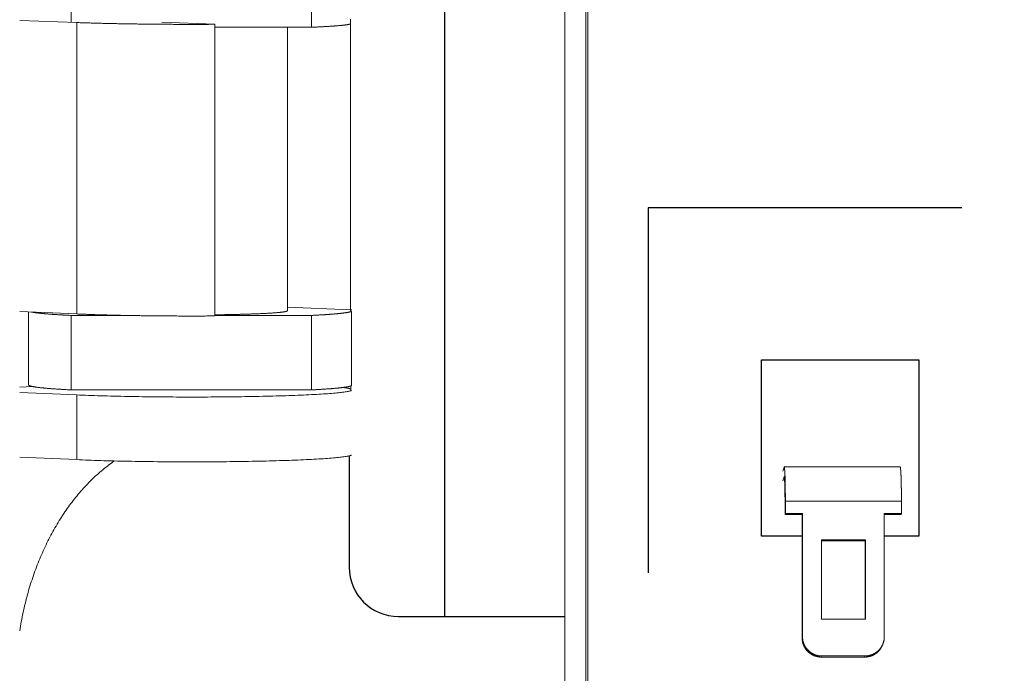
# Model space of a CAD drawing. Units: millimetres. Extents: x 701 to 1639, y 700 to 999.
# Drawn here: x 1506 to 1514, y 886 to 892 of the extents above; entities that cross this region are included whole.
import ezdxf

# ---------------------------------------------------------------- set-up
doc = ezdxf.new("R2010")
doc.units = ezdxf.units.MM
doc.linetypes.add('DASHED', pattern=[0.75, 0.5, -0.25])

msp = doc.modelspace()

# ---------------------------------------------------------------- linework, layer by layer
at = {"linetype": 'Continuous', "lineweight": 0, "extrusion": (-5.18692e-32, 1, 0)}
for p, q in [((1510.2076, 897.1744), (1510.2076, 881.934)), ((1510.3815, 897.0004), (1510.3815, 881.934)), ((1510.3987, 896.8188), (1510.3987, 881.934))]:
    msp.add_line(p, q, dxfattribs=at)
at = {"linetype": 'Continuous', "ltscale": 6}
for p, q in [((1509.2246, 886.8925), (1509.2246, 894.3456)), ((1508.4384, 888.2118), (1508.4384, 887.2966)), ((1508.8425, 886.8925), (1510.2075, 886.8925))]:
    msp.add_line(p, q, dxfattribs=at)
at = {"linetype": 'Continuous', "lineweight": 0, "extrusion": (-4.97077e-32, 1, 0)}
for p, q in [((1506.1559, 891.7738), (1506.1559, 892.3446)), ((1508.1277, 892.3446), (1508.1277, 891.7329)), ((1505.7329, 891.7898), (1506.2018, 891.7718)), ((1508.4503, 889.4104), (1508.4503, 891.8008)), ((1506.2018, 889.3777), (1506.2018, 891.7718)), ((1506.9008, 891.7738), (1507.3338, 891.7572)), ((1507.3338, 891.7572), (1507.3338, 889.3613)), ((1508.1277, 891.7329), (1507.3338, 891.7329)), ((1507.9305, 891.7329), (1507.9305, 889.4041)), ((1507.9305, 889.4328), (1508.4503, 889.4104)), ((1505.7329, 889.398), (1506.2018, 889.3777)), ((1505.8065, 889.3948), (1505.8065, 888.7942)), ((1506.1559, 888.7539), (1506.1559, 889.3657)), ((1506.1559, 889.3657), (1506.6075, 889.3657)), ((1507.3338, 889.3657), (1508.1277, 889.3657)), ((1508.1277, 889.3657), (1508.1277, 888.7539)), ((1508.4491, 889.4105), (1508.4521, 889.399)), ((1508.4521, 889.399), (1508.4521, 889.411)), ((1508.4521, 889.399), (1508.4569, 889.399)), ((1508.4569, 889.399), (1508.4569, 888.7882)), ((1508.4521, 888.7494), (1508.4521, 888.7861)), ((1505.8392, 888.7811), (1505.7329, 888.7763)), ((1505.7329, 888.7336), (1506.2018, 888.7127)), ((1508.1277, 888.7539), (1506.1559, 888.7539)), ((1506.2018, 888.1807), (1506.2018, 888.7127)), ((1506.2018, 888.1807), (1505.7329, 888.2021))]:
    msp.add_line(p, q, dxfattribs=at)
at = {"linetype": 'Continuous', "lineweight": 0, "extrusion": (-1, 6.12323e-17, 0)}
for p, q in [((1512.0084, 888.1188), (1511.9988, 888.0863)), ((1512.9618, 888.121), (1512.0097, 888.121)), ((1511.9988, 888.007), (1512.0084, 888.0395)), ((1512.0084, 888.0395), (1512.0103, 888.0395)), ((1512.0167, 887.8292), (1512.0167, 887.7288)), ((1512.0195, 887.8385), (1512.9725, 887.8385)), ((1512.0195, 887.738), (1512.0195, 887.8385)), ((1512.9725, 887.8385), (1512.9725, 887.738)), ((1512.0195, 887.738), (1512.0167, 887.7288)), ((1512.16, 887.738), (1512.0195, 887.738)), ((1512.1572, 887.7288), (1512.16, 887.738)), ((1512.16, 886.7266), (1512.16, 887.738)), ((1512.9725, 887.738), (1512.8321, 887.738)), ((1512.8321, 887.738), (1512.8321, 886.7266)), ((1512.9695, 887.7288), (1512.9725, 887.738)), ((1512.0167, 887.7288), (1512.1572, 887.7288)), ((1512.1572, 887.7288), (1512.1572, 886.7177)), ((1512.8321, 887.7288), (1512.9695, 887.7288)), ((1512.6769, 887.5234), (1512.3152, 887.5234)), ((1512.3152, 887.5234), (1512.3152, 886.8692)), ((1512.3152, 887.5142), (1512.6739, 887.5142)), ((1512.6739, 887.5142), (1512.6769, 887.5234)), ((1512.6739, 887.5142), (1512.6739, 886.8692)), ((1512.6769, 886.8692), (1512.6769, 887.5234)), ((1512.3152, 886.8692), (1512.6769, 886.8692)), ((1512.1572, 886.7177), (1512.16, 886.7266)), ((1512.8208, 886.6671), (1512.8238, 886.676)), ((1512.3188, 886.5678), (1512.316, 886.5589)), ((1512.316, 886.5589), (1512.6703, 886.5589)), ((1512.3188, 886.5678), (1512.6732, 886.5678)), ((1512.6703, 886.5589), (1512.6732, 886.5678))]:
    msp.add_line(p, q, dxfattribs=at)
at = {"linetype": 'Continuous', "lineweight": 0}
for points in [[(1506.2018, 891.7718), (1506.2111, 891.7714), (1506.2204, 891.7711), (1506.2299, 891.7707), (1506.2395, 891.7704), (1506.2491, 891.7701), (1506.2588, 891.7697), (1506.2686, 891.7694), (1506.2785, 891.7691), (1506.2885, 891.7687), (1506.2985, 891.7684), (1506.3087, 891.7681), (1506.3189, 891.7678), (1506.3292, 891.7675), (1506.3395, 891.7672), (1506.35, 891.7669), (1506.3605, 891.7666), (1506.3711, 891.7663), (1506.3817, 891.766), (1506.3925, 891.7657), (1506.4033, 891.7654), (1506.4142, 891.7651), (1506.4251, 891.7649), (1506.4361, 891.7646), (1506.4472, 891.7643), (1506.4583, 891.7641), (1506.4696, 891.7638), (1506.4808, 891.7636), (1506.4922, 891.7633), (1506.5036, 891.7631), (1506.515, 891.7628), (1506.5266, 891.7626), (1506.5381, 891.7624), (1506.5498, 891.7621), (1506.5615, 891.7619), (1506.5732, 891.7617), (1506.585, 891.7615), (1506.5969, 891.7613), (1506.6088, 891.7611), (1506.6207, 891.7609), (1506.6327, 891.7607), (1506.6448, 891.7605), (1506.6569, 891.7603), (1506.669, 891.7601), (1506.6812, 891.7599), (1506.6934, 891.7598), (1506.7057, 891.7596), (1506.718, 891.7594), (1506.7304, 891.7593), (1506.7428, 891.7591), (1506.7552, 891.759), (1506.7677, 891.7588), (1506.7802, 891.7587), (1506.7927, 891.7586), (1506.8053, 891.7584), (1506.8179, 891.7583), (1506.8305, 891.7582), (1506.8432, 891.7581), (1506.8559, 891.758), (1506.8686, 891.7578), (1506.8814, 891.7577), (1506.8941, 891.7577), (1506.9069, 891.7576), (1506.9197, 891.7575), (1506.9326, 891.7574), (1506.9454, 891.7573), (1506.9583, 891.7572), (1506.9712, 891.7572), (1506.9841, 891.7571), (1506.997, 891.757), (1507.0099, 891.757), (1507.0229, 891.7569), (1507.0358, 891.7569), (1507.0488, 891.7569), (1507.0617, 891.7568), (1507.0747, 891.7568), (1507.0877, 891.7568), (1507.1007, 891.7568), (1507.1137, 891.7567), (1507.1267, 891.7567), (1507.1397, 891.7567), (1507.1527, 891.7567), (1507.1657, 891.7567), (1507.1786, 891.7567), (1507.1916, 891.7568), (1507.2046, 891.7568), (1507.2176, 891.7568), (1507.2305, 891.7568), (1507.2435, 891.7569), (1507.2564, 891.7569), (1507.2694, 891.7569), (1507.2823, 891.757), (1507.2952, 891.7571), (1507.3081, 891.7571), (1507.321, 891.7572), (1507.3338, 891.7572)], [(1508.1277, 891.7329), (1508.1332, 891.7331), (1508.1386, 891.7334), (1508.144, 891.7336), (1508.1494, 891.7338), (1508.1547, 891.7341), (1508.1599, 891.7343), (1508.1651, 891.7346), (1508.1703, 891.7348), (1508.1755, 891.7351), (1508.1806, 891.7353), (1508.1857, 891.7356), (1508.1907, 891.7358), (1508.1957, 891.7361), (1508.2006, 891.7363), (1508.2055, 891.7366), (1508.2104, 891.7368), (1508.2152, 891.7371), (1508.2199, 891.7374), (1508.2247, 891.7376), (1508.2294, 891.7379), (1508.234, 891.7381), (1508.2386, 891.7384), (1508.2432, 891.7387), (1508.2477, 891.7389), (1508.2522, 891.7392), (1508.2566, 891.7395), (1508.261, 891.7397), (1508.2653, 891.74), (1508.2697, 891.7403), (1508.2739, 891.7405), (1508.2781, 891.7408), (1508.2823, 891.7411), (1508.2864, 891.7414), (1508.2905, 891.7416), (1508.2945, 891.7419), (1508.2985, 891.7422), (1508.3025, 891.7425), (1508.3064, 891.7428), (1508.3102, 891.743), (1508.314, 891.7433), (1508.3178, 891.7436), (1508.3215, 891.7439), (1508.3252, 891.7442), (1508.3288, 891.7445), (1508.3324, 891.7447), (1508.3359, 891.745), (1508.3394, 891.7453), (1508.3428, 891.7456), (1508.3462, 891.7459), (1508.3496, 891.7462), (1508.3529, 891.7465), (1508.3561, 891.7468), (1508.3593, 891.7471), (1508.3625, 891.7474), (1508.3656, 891.7477), (1508.3686, 891.7479), (1508.3716, 891.7482), (1508.3746, 891.7485), (1508.3775, 891.7488), (1508.3804, 891.7491), (1508.3832, 891.7494), (1508.386, 891.7497), (1508.3887, 891.75), (1508.3914, 891.7503), (1508.394, 891.7506), (1508.3966, 891.7509), (1508.3991, 891.7512), (1508.4016, 891.7515), (1508.404, 891.7519), (1508.4064, 891.7522), (1508.4087, 891.7525), (1508.411, 891.7528), (1508.4132, 891.7531), (1508.4154, 891.7534), (1508.4176, 891.7537), (1508.4196, 891.754), (1508.4217, 891.7543), (1508.4237, 891.7546), (1508.4256, 891.7549), (1508.4275, 891.7552), (1508.4293, 891.7555), (1508.4311, 891.7559), (1508.4328, 891.7562), (1508.4345, 891.7565), (1508.4361, 891.7568), (1508.4377, 891.7571), (1508.4393, 891.7574), (1508.4407, 891.7577), (1508.4422, 891.758), (1508.4435, 891.7584), (1508.4449, 891.7587), (1508.4462, 891.759), (1508.4474, 891.7593), (1508.4486, 891.7596), (1508.4497, 891.7599)], [(1506.1559, 889.3657), (1506.1507, 889.3659), (1506.1456, 889.3662), (1506.1404, 889.3664), (1506.1354, 889.3667), (1506.1303, 889.3669), (1506.1253, 889.3672), (1506.1203, 889.3674), (1506.1154, 889.3677), (1506.1105, 889.3679), (1506.1056, 889.3682), (1506.1008, 889.3685), (1506.096, 889.3687), (1506.0912, 889.369), (1506.0865, 889.3693), (1506.0818, 889.3695), (1506.0771, 889.3698), (1506.0725, 889.3701), (1506.0679, 889.3703), (1506.0633, 889.3706), (1506.0588, 889.3709), (1506.0543, 889.3711), (1506.0499, 889.3714), (1506.0455, 889.3717), (1506.0411, 889.372), (1506.0368, 889.3722), (1506.0325, 889.3725), (1506.0282, 889.3728), (1506.024, 889.3731), (1506.0198, 889.3734), (1506.0156, 889.3736), (1506.0115, 889.3739), (1506.0074, 889.3742), (1506.0034, 889.3745), (1505.9994, 889.3748), (1505.9954, 889.3751), (1505.9915, 889.3754), (1505.9876, 889.3756), (1505.9837, 889.3759), (1505.9799, 889.3762), (1505.9762, 889.3765), (1505.9724, 889.3768), (1505.9687, 889.3771), (1505.9651, 889.3774), (1505.9615, 889.3777), (1505.9579, 889.378), (1505.9543, 889.3783), (1505.9508, 889.3786), (1505.9474, 889.3789), (1505.944, 889.3792), (1505.9406, 889.3795), (1505.9372, 889.3798), (1505.9339, 889.3801), (1505.9307, 889.3804), (1505.9275, 889.3807), (1505.9243, 889.381), (1505.9211, 889.3813), (1505.918, 889.3816), (1505.915, 889.3819), (1505.912, 889.3822), (1505.909, 889.3825), (1505.906, 889.3829), (1505.9032, 889.3832), (1505.9003, 889.3835), (1505.8975, 889.3838), (1505.8947, 889.3841), (1505.892, 889.3844), (1505.8893, 889.3847), (1505.8867, 889.385), (1505.884, 889.3854), (1505.8815, 889.3857), (1505.879, 889.386), (1505.8765, 889.3863), (1505.8741, 889.3866), (1505.8717, 889.3869), (1505.8693, 889.3873), (1505.867, 889.3876), (1505.8647, 889.3879), (1505.8625, 889.3882), (1505.8603, 889.3885), (1505.8582, 889.3889), (1505.8561, 889.3892), (1505.854, 889.3895), (1505.852, 889.3898), (1505.85, 889.3901), (1505.8481, 889.3905), (1505.8462, 889.3908), (1505.8444, 889.3911), (1505.8426, 889.3914), (1505.8408, 889.3918), (1505.8391, 889.3921), (1505.8375, 889.3924), (1505.8358, 889.3928), (1505.8343, 889.3931), (1505.8327, 889.3934), (1505.8312, 889.3937)], [(1507.3338, 889.3613), (1507.321, 889.3612), (1507.3081, 889.3612), (1507.2952, 889.3611), (1507.2823, 889.361), (1507.2694, 889.361), (1507.2564, 889.3609), (1507.2435, 889.3609), (1507.2305, 889.3608), (1507.2176, 889.3608), (1507.2046, 889.3608), (1507.1916, 889.3608), (1507.1786, 889.3607), (1507.1657, 889.3607), (1507.1527, 889.3607), (1507.1397, 889.3607), (1507.1267, 889.3607), (1507.1137, 889.3607), (1507.1007, 889.3608), (1507.0877, 889.3608), (1507.0747, 889.3608), (1507.0617, 889.3608), (1507.0488, 889.3609), (1507.0358, 889.3609), (1507.0229, 889.361), (1507.0099, 889.361), (1506.997, 889.3611), (1506.9841, 889.3612), (1506.9712, 889.3612), (1506.9583, 889.3613), (1506.9454, 889.3614), (1506.9326, 889.3615), (1506.9197, 889.3616), (1506.9069, 889.3617), (1506.8941, 889.3618), (1506.8814, 889.3619), (1506.8686, 889.362), (1506.8559, 889.3621), (1506.8432, 889.3622), (1506.8305, 889.3624), (1506.8179, 889.3625), (1506.8053, 889.3626), (1506.7927, 889.3628), (1506.7802, 889.3629), (1506.7677, 889.3631), (1506.7552, 889.3633), (1506.7428, 889.3634), (1506.7304, 889.3636), (1506.718, 889.3638), (1506.7057, 889.364), (1506.6934, 889.3642), (1506.6812, 889.3644), (1506.669, 889.3646), (1506.6569, 889.3648), (1506.6448, 889.365), (1506.6327, 889.3652), (1506.6207, 889.3654), (1506.6088, 889.3656), (1506.5969, 889.3659), (1506.585, 889.3661), (1506.5732, 889.3663), (1506.5615, 889.3666), (1506.5498, 889.3668), (1506.5381, 889.3671), (1506.5266, 889.3674), (1506.515, 889.3676), (1506.5036, 889.3679), (1506.4922, 889.3682), (1506.4808, 889.3684), (1506.4696, 889.3687), (1506.4583, 889.369), (1506.4472, 889.3693), (1506.4361, 889.3696), (1506.4251, 889.3699), (1506.4142, 889.3702), (1506.4033, 889.3705), (1506.3925, 889.3708), (1506.3817, 889.3712), (1506.3711, 889.3715), (1506.3605, 889.3718), (1506.35, 889.3722), (1506.3395, 889.3725), (1506.3292, 889.3728), (1506.3189, 889.3732), (1506.3087, 889.3735), (1506.2985, 889.3739), (1506.2885, 889.3743), (1506.2785, 889.3746), (1506.2686, 889.375), (1506.2588, 889.3754), (1506.2491, 889.3758), (1506.2395, 889.3761), (1506.2299, 889.3765), (1506.2204, 889.3769), (1506.2111, 889.3773), (1506.2018, 889.3777)], [(1507.9305, 889.4041), (1507.9304, 889.4036), (1507.9302, 889.4032), (1507.9298, 889.4027), (1507.9293, 889.4022), (1507.9286, 889.4017), (1507.9278, 889.4012), (1507.9268, 889.4008), (1507.9256, 889.4003), (1507.9243, 889.3998), (1507.9229, 889.3993), (1507.9213, 889.3989), (1507.9195, 889.3984), (1507.9176, 889.3979), (1507.9156, 889.3975), (1507.9134, 889.397), (1507.911, 889.3965), (1507.9085, 889.396), (1507.9059, 889.3956), (1507.9031, 889.3951), (1507.9001, 889.3947), (1507.897, 889.3942), (1507.8938, 889.3937), (1507.8904, 889.3933), (1507.8869, 889.3928), (1507.8832, 889.3924), (1507.8794, 889.3919), (1507.8754, 889.3915), (1507.8713, 889.391), (1507.8671, 889.3906), (1507.8627, 889.3902), (1507.8581, 889.3897), (1507.8535, 889.3893), (1507.8487, 889.3889), (1507.8437, 889.3884), (1507.8386, 889.388), (1507.8334, 889.3876), (1507.8281, 889.3872), (1507.8226, 889.3868), (1507.817, 889.3863), (1507.8112, 889.3859), (1507.8054, 889.3855), (1507.7993, 889.3851), (1507.7932, 889.3847), (1507.787, 889.3843), (1507.7806, 889.3839), (1507.7741, 889.3836), (1507.7674, 889.3832), (1507.7607, 889.3828), (1507.7538, 889.3824), (1507.7468, 889.3821), (1507.7397, 889.3817), (1507.7324, 889.3813), (1507.7251, 889.381), (1507.7176, 889.3806), (1507.7101, 889.3803), (1507.7024, 889.3799), (1507.6946, 889.3796), (1507.6867, 889.3793), (1507.6787, 889.3789), (1507.6706, 889.3786), (1507.6623, 889.3783), (1507.654, 889.378), (1507.6456, 889.3777), (1507.6371, 889.3774), (1507.6285, 889.3771), (1507.6198, 889.3768), (1507.611, 889.3765), (1507.6021, 889.3762), (1507.5931, 889.3759), (1507.584, 889.3757), (1507.5748, 889.3754), (1507.5656, 889.3751), (1507.5563, 889.3749), (1507.5469, 889.3746), (1507.5374, 889.3744), (1507.5278, 889.3742), (1507.5182, 889.3739), (1507.5085, 889.3737), (1507.4987, 889.3735), (1507.4888, 889.3733), (1507.4789, 889.3731), (1507.4689, 889.3729), (1507.4588, 889.3727), (1507.4487, 889.3725), (1507.4385, 889.3723), (1507.4283, 889.3721), (1507.418, 889.3719), (1507.4076, 889.3718), (1507.3972, 889.3716), (1507.3868, 889.3715), (1507.3763, 889.3713), (1507.3657, 889.3712), (1507.3551, 889.3711), (1507.3445, 889.3709), (1507.3338, 889.3708)], [(1508.4569, 889.399), (1508.4561, 889.3986), (1508.4553, 889.3982), (1508.4544, 889.3978), (1508.4534, 889.3975), (1508.4524, 889.3971), (1508.4514, 889.3967), (1508.4502, 889.3963), (1508.449, 889.3959), (1508.4478, 889.3955), (1508.4464, 889.3951), (1508.4451, 889.3948), (1508.4436, 889.3944), (1508.4421, 889.394), (1508.4406, 889.3936), (1508.439, 889.3932), (1508.4373, 889.3928), (1508.4356, 889.3925), (1508.4338, 889.3921), (1508.4319, 889.3917), (1508.43, 889.3913), (1508.428, 889.3909), (1508.426, 889.3906), (1508.4239, 889.3902), (1508.4218, 889.3898), (1508.4195, 889.3894), (1508.4173, 889.3891), (1508.415, 889.3887), (1508.4126, 889.3883), (1508.4101, 889.3879), (1508.4076, 889.3876), (1508.4051, 889.3872), (1508.4025, 889.3868), (1508.3998, 889.3864), (1508.3971, 889.3861), (1508.3943, 889.3857), (1508.3914, 889.3853), (1508.3885, 889.385), (1508.3856, 889.3846), (1508.3826, 889.3842), (1508.3795, 889.3839), (1508.3763, 889.3835), (1508.3732, 889.3831), (1508.3699, 889.3828), (1508.3666, 889.3824), (1508.3633, 889.3821), (1508.3598, 889.3817), (1508.3564, 889.3813), (1508.3529, 889.381), (1508.3493, 889.3806), (1508.3456, 889.3803), (1508.3419, 889.3799), (1508.3382, 889.3796), (1508.3344, 889.3792), (1508.3305, 889.3789), (1508.3266, 889.3785), (1508.3227, 889.3782), (1508.3187, 889.3778), (1508.3146, 889.3775), (1508.3105, 889.3771), (1508.3063, 889.3768), (1508.302, 889.3764), (1508.2978, 889.3761), (1508.2934, 889.3758), (1508.289, 889.3754), (1508.2846, 889.3751), (1508.2801, 889.3747), (1508.2755, 889.3744), (1508.2709, 889.3741), (1508.2663, 889.3737), (1508.2616, 889.3734), (1508.2568, 889.3731), (1508.252, 889.3728), (1508.2471, 889.3724), (1508.2422, 889.3721), (1508.2373, 889.3718), (1508.2322, 889.3715), (1508.2272, 889.3711), (1508.2221, 889.3708), (1508.2169, 889.3705), (1508.2117, 889.3702), (1508.2064, 889.3699), (1508.2011, 889.3696), (1508.1958, 889.3693), (1508.1904, 889.3689), (1508.1849, 889.3686), (1508.1794, 889.3683), (1508.1738, 889.368), (1508.1682, 889.3677), (1508.1626, 889.3674), (1508.1569, 889.3671), (1508.1512, 889.3668), (1508.1454, 889.3665), (1508.1395, 889.3662), (1508.1337, 889.3659), (1508.1277, 889.3657)], [(1508.4574, 889.4133), (1508.4573, 889.4133), (1508.4573, 889.4133), (1508.4572, 889.4132), (1508.4572, 889.4132), (1508.4571, 889.4132), (1508.457, 889.4131), (1508.457, 889.4131), (1508.4569, 889.4131), (1508.4569, 889.4131), (1508.4568, 889.413), (1508.4567, 889.413), (1508.4567, 889.413), (1508.4566, 889.4129), (1508.4566, 889.4129), (1508.4565, 889.4129), (1508.4564, 889.4128), (1508.4564, 889.4128), (1508.4563, 889.4128), (1508.4562, 889.4127), (1508.4562, 889.4127), (1508.4561, 889.4127), (1508.4561, 889.4127), (1508.456, 889.4126), (1508.4559, 889.4126), (1508.4559, 889.4126), (1508.4558, 889.4125), (1508.4557, 889.4125), (1508.4557, 889.4125), (1508.4556, 889.4124), (1508.4555, 889.4124), (1508.4555, 889.4124), (1508.4554, 889.4123), (1508.4553, 889.4123), (1508.4553, 889.4123), (1508.4552, 889.4123), (1508.4551, 889.4122), (1508.455, 889.4122), (1508.455, 889.4122), (1508.4549, 889.4121), (1508.4548, 889.4121), (1508.4548, 889.4121), (1508.4547, 889.412), (1508.4546, 889.412), (1508.4545, 889.412), (1508.4545, 889.412), (1508.4544, 889.4119), (1508.4543, 889.4119), (1508.4542, 889.4119), (1508.4542, 889.4118), (1508.4541, 889.4118), (1508.454, 889.4118), (1508.4539, 889.4117), (1508.4539, 889.4117), (1508.4538, 889.4117), (1508.4537, 889.4116), (1508.4536, 889.4116), (1508.4536, 889.4116), (1508.4535, 889.4116), (1508.4534, 889.4115), (1508.4533, 889.4115), (1508.4532, 889.4115), (1508.4532, 889.4114), (1508.4531, 889.4114), (1508.453, 889.4114), (1508.4529, 889.4113), (1508.4528, 889.4113), (1508.4528, 889.4113), (1508.4527, 889.4112), (1508.4526, 889.4112), (1508.4525, 889.4112), (1508.4524, 889.4112), (1508.4523, 889.4111), (1508.4523, 889.4111), (1508.4522, 889.4111), (1508.4521, 889.411), (1508.452, 889.411), (1508.4519, 889.411), (1508.4518, 889.4109), (1508.4518, 889.4109), (1508.4517, 889.4109), (1508.4516, 889.4109), (1508.4515, 889.4108), (1508.4514, 889.4108), (1508.4513, 889.4108), (1508.4512, 889.4107), (1508.4511, 889.4107), (1508.4511, 889.4107), (1508.451, 889.4106), (1508.4509, 889.4106), (1508.4508, 889.4106), (1508.4507, 889.4105), (1508.4506, 889.4105), (1508.4505, 889.4105), (1508.4504, 889.4105), (1508.4503, 889.4104)], [(1505.8065, 888.7942), (1505.8066, 888.7937), (1505.8067, 888.7933), (1505.8069, 888.7928), (1505.8072, 888.7924), (1505.8075, 888.7919), (1505.808, 888.7914), (1505.8085, 888.791), (1505.8091, 888.7905), (1505.8098, 888.79), (1505.8106, 888.7896), (1505.8114, 888.7891), (1505.8124, 888.7886), (1505.8134, 888.7882), (1505.8145, 888.7877), (1505.8156, 888.7873), (1505.8169, 888.7868), (1505.8182, 888.7863), (1505.8196, 888.7859), (1505.8211, 888.7854), (1505.8227, 888.785), (1505.8243, 888.7845), (1505.8261, 888.784), (1505.8279, 888.7836), (1505.8298, 888.7831), (1505.8317, 888.7827), (1505.8338, 888.7822), (1505.8359, 888.7818), (1505.8381, 888.7813), (1505.8404, 888.7809), (1505.8428, 888.7804), (1505.8452, 888.78), (1505.8478, 888.7795), (1505.8504, 888.779), (1505.8531, 888.7786), (1505.8558, 888.7782), (1505.8587, 888.7777), (1505.8616, 888.7773), (1505.8646, 888.7768), (1505.8676, 888.7764), (1505.8708, 888.7759), (1505.874, 888.7755), (1505.8773, 888.775), (1505.8807, 888.7746), (1505.8842, 888.7742), (1505.8877, 888.7737), (1505.8913, 888.7733), (1505.895, 888.7729), (1505.8988, 888.7724), (1505.9026, 888.772), (1505.9065, 888.7716), (1505.9105, 888.7711), (1505.9146, 888.7707), (1505.9187, 888.7703), (1505.9229, 888.7698), (1505.9272, 888.7694), (1505.9315, 888.769), (1505.936, 888.7686), (1505.9405, 888.7681), (1505.9451, 888.7677), (1505.9497, 888.7673), (1505.9544, 888.7669), (1505.9592, 888.7665), (1505.9641, 888.7661), (1505.969, 888.7657), (1505.9741, 888.7653), (1505.9791, 888.7648), (1505.9843, 888.7644), (1505.9895, 888.764), (1505.9948, 888.7636), (1506.0002, 888.7632), (1506.0056, 888.7628), (1506.0111, 888.7624), (1506.0167, 888.762), (1506.0223, 888.7617), (1506.028, 888.7613), (1506.0338, 888.7609), (1506.0396, 888.7605), (1506.0455, 888.7601), (1506.0515, 888.7597), (1506.0576, 888.7593), (1506.0637, 888.759), (1506.0698, 888.7586), (1506.0761, 888.7582), (1506.0824, 888.7578), (1506.0887, 888.7575), (1506.0952, 888.7571), (1506.1017, 888.7567), (1506.1082, 888.7564), (1506.1148, 888.756), (1506.1215, 888.7557), (1506.1283, 888.7553), (1506.1351, 888.755), (1506.142, 888.7546), (1506.1489, 888.7543), (1506.1559, 888.7539)], [(1508.1277, 888.7539), (1508.1337, 888.7542), (1508.1395, 888.7545), (1508.1454, 888.7548), (1508.1512, 888.7551), (1508.1569, 888.7554), (1508.1626, 888.7557), (1508.1682, 888.756), (1508.1738, 888.7563), (1508.1794, 888.7567), (1508.1849, 888.757), (1508.1904, 888.7573), (1508.1958, 888.7576), (1508.2011, 888.7579), (1508.2064, 888.7583), (1508.2117, 888.7586), (1508.2169, 888.7589), (1508.2221, 888.7592), (1508.2272, 888.7596), (1508.2322, 888.7599), (1508.2373, 888.7602), (1508.2422, 888.7605), (1508.2471, 888.7609), (1508.252, 888.7612), (1508.2568, 888.7616), (1508.2616, 888.7619), (1508.2663, 888.7622), (1508.2709, 888.7626), (1508.2755, 888.7629), (1508.2801, 888.7633), (1508.2846, 888.7636), (1508.289, 888.7639), (1508.2934, 888.7643), (1508.2978, 888.7646), (1508.302, 888.765), (1508.3063, 888.7653), (1508.3105, 888.7657), (1508.3146, 888.7661), (1508.3187, 888.7664), (1508.3227, 888.7668), (1508.3266, 888.7671), (1508.3305, 888.7675), (1508.3344, 888.7678), (1508.3382, 888.7682), (1508.3419, 888.7686), (1508.3456, 888.7689), (1508.3493, 888.7693), (1508.3529, 888.7697), (1508.3564, 888.77), (1508.3598, 888.7704), (1508.3633, 888.7708), (1508.3666, 888.7711), (1508.3699, 888.7715), (1508.3732, 888.7719), (1508.3763, 888.7723), (1508.3795, 888.7726), (1508.3826, 888.773), (1508.3856, 888.7734), (1508.3885, 888.7738), (1508.3914, 888.7741), (1508.3943, 888.7745), (1508.3971, 888.7749), (1508.3998, 888.7753), (1508.4025, 888.7757), (1508.4051, 888.7761), (1508.4076, 888.7764), (1508.4101, 888.7768), (1508.4126, 888.7772), (1508.415, 888.7776), (1508.4173, 888.778), (1508.4195, 888.7784), (1508.4218, 888.7787), (1508.4239, 888.7791), (1508.426, 888.7795), (1508.428, 888.7799), (1508.43, 888.7803), (1508.4319, 888.7807), (1508.4338, 888.7811), (1508.4356, 888.7815), (1508.4373, 888.7819), (1508.439, 888.7823), (1508.4406, 888.7827), (1508.4421, 888.7831), (1508.4436, 888.7835), (1508.4451, 888.7838), (1508.4464, 888.7842), (1508.4478, 888.7846), (1508.449, 888.785), (1508.4502, 888.7854), (1508.4514, 888.7858), (1508.4524, 888.7862), (1508.4534, 888.7866), (1508.4544, 888.787), (1508.4553, 888.7874), (1508.4561, 888.7878), (1508.4569, 888.7882)], [(1506.2018, 888.7127), (1506.2246, 888.7117), (1506.248, 888.7107), (1506.2719, 888.7098), (1506.2962, 888.7088), (1506.3211, 888.708), (1506.3464, 888.7071), (1506.3721, 888.7062), (1506.3983, 888.7054), (1506.4249, 888.7047), (1506.4519, 888.7039), (1506.4793, 888.7032), (1506.5071, 888.7025), (1506.5353, 888.7018), (1506.5638, 888.7012), (1506.5926, 888.7006), (1506.6217, 888.7), (1506.6511, 888.6994), (1506.6808, 888.6989), (1506.7108, 888.6984), (1506.7409, 888.698), (1506.7714, 888.6976), (1506.802, 888.6972), (1506.8328, 888.6968), (1506.8638, 888.6965), (1506.8949, 888.6962), (1506.9262, 888.696), (1506.9576, 888.6958), (1506.9891, 888.6956), (1507.0207, 888.6954), (1507.0524, 888.6953), (1507.0841, 888.6952), (1507.1158, 888.6952), (1507.1475, 888.6952), (1507.1793, 888.6952), (1507.211, 888.6952), (1507.2426, 888.6953), (1507.2742, 888.6954), (1507.3057, 888.6956), (1507.3372, 888.6958), (1507.3685, 888.696), (1507.3996, 888.6963), (1507.4306, 888.6966), (1507.4615, 888.6969), (1507.4921, 888.6972), (1507.5226, 888.6976), (1507.5528, 888.698), (1507.5828, 888.6985), (1507.6125, 888.699), (1507.642, 888.6995), (1507.6712, 888.7), (1507.7, 888.7006), (1507.7286, 888.7012), (1507.7568, 888.7019), (1507.7846, 888.7025), (1507.8121, 888.7033), (1507.8392, 888.704), (1507.8658, 888.7047), (1507.8921, 888.7055), (1507.9179, 888.7063), (1507.9433, 888.7072), (1507.9682, 888.7081), (1507.9926, 888.709), (1508.0166, 888.7099), (1508.04, 888.7108), (1508.0629, 888.7118), (1508.0853, 888.7128), (1508.1072, 888.7138), (1508.1285, 888.7149), (1508.1492, 888.7159), (1508.1693, 888.717), (1508.1889, 888.7181), (1508.2078, 888.7193), (1508.2262, 888.7204), (1508.2439, 888.7216), (1508.2609, 888.7228), (1508.2774, 888.724), (1508.2932, 888.7252), (1508.3083, 888.7265), (1508.3227, 888.7277), (1508.3365, 888.729), (1508.3496, 888.7303), (1508.362, 888.7316), (1508.3737, 888.7329), (1508.3847, 888.7342), (1508.3949, 888.7356), (1508.4045, 888.7369), (1508.4133, 888.7383), (1508.4214, 888.7396), (1508.4288, 888.741), (1508.4354, 888.7424), (1508.4413, 888.7438), (1508.4464, 888.7452), (1508.4508, 888.7466), (1508.4545, 888.748), (1508.4574, 888.7494)], [(1508.4488, 888.7624), (1508.4484, 888.7626), (1508.448, 888.7627), (1508.4476, 888.7628), (1508.4472, 888.7629), (1508.4468, 888.763), (1508.4464, 888.7632), (1508.446, 888.7633), (1508.4456, 888.7634), (1508.4451, 888.7635), (1508.4447, 888.7636), (1508.4443, 888.7638), (1508.4438, 888.7639), (1508.4434, 888.764), (1508.4429, 888.7641), (1508.4425, 888.7643), (1508.442, 888.7644), (1508.4415, 888.7645), (1508.4411, 888.7646), (1508.4406, 888.7647), (1508.4401, 888.7649), (1508.4396, 888.765), (1508.4391, 888.7651), (1508.4386, 888.7652), (1508.4381, 888.7653), (1508.4376, 888.7655), (1508.4371, 888.7656), (1508.4365, 888.7657), (1508.436, 888.7658), (1508.4355, 888.7659), (1508.4349, 888.7661), (1508.4344, 888.7662), (1508.4338, 888.7663), (1508.4333, 888.7664), (1508.4327, 888.7665), (1508.4321, 888.7667), (1508.4316, 888.7668), (1508.431, 888.7669), (1508.4304, 888.767), (1508.4298, 888.7671), (1508.4292, 888.7673), (1508.4286, 888.7674), (1508.428, 888.7675), (1508.4274, 888.7676), (1508.4268, 888.7677), (1508.4262, 888.7678), (1508.4255, 888.768), (1508.4249, 888.7681), (1508.4243, 888.7682), (1508.4236, 888.7683), (1508.423, 888.7684), (1508.4223, 888.7686), (1508.4217, 888.7687), (1508.421, 888.7688), (1508.4203, 888.7689), (1508.4196, 888.769), (1508.419, 888.7692), (1508.4183, 888.7693), (1508.4176, 888.7694), (1508.4169, 888.7695), (1508.4162, 888.7696), (1508.4155, 888.7697), (1508.4148, 888.7699), (1508.414, 888.77), (1508.4133, 888.7701), (1508.4126, 888.7702), (1508.4118, 888.7703), (1508.4111, 888.7705), (1508.4104, 888.7706), (1508.4096, 888.7707), (1508.4088, 888.7708), (1508.4081, 888.7709), (1508.4073, 888.771), (1508.4065, 888.7712), (1508.4058, 888.7713), (1508.405, 888.7714), (1508.4042, 888.7715), (1508.4034, 888.7716), (1508.4026, 888.7717), (1508.4018, 888.7719), (1508.401, 888.772), (1508.4002, 888.7721), (1508.3993, 888.7722), (1508.3985, 888.7723), (1508.3977, 888.7724), (1508.3968, 888.7726), (1508.396, 888.7727), (1508.3952, 888.7728), (1508.3943, 888.7729), (1508.3934, 888.773), (1508.3926, 888.7731), (1508.3917, 888.7733), (1508.3908, 888.7734), (1508.39, 888.7735), (1508.3891, 888.7736), (1508.3882, 888.7737)], [(1506.5105, 888.1701), (1506.4983, 888.1616), (1506.4862, 888.1529), (1506.4741, 888.1441), (1506.4621, 888.135), (1506.4501, 888.1258), (1506.4382, 888.1165), (1506.4264, 888.107), (1506.4146, 888.0973), (1506.4029, 888.0875), (1506.3912, 888.0775), (1506.3796, 888.0674), (1506.3681, 888.057), (1506.3566, 888.0466), (1506.3452, 888.036), (1506.3339, 888.0252), (1506.3227, 888.0143), (1506.3115, 888.0032), (1506.3004, 887.992), (1506.2893, 887.9806), (1506.2784, 887.969), (1506.2675, 887.9574), (1506.2567, 887.9455), (1506.2459, 887.9336), (1506.2353, 887.9214), (1506.2247, 887.9092), (1506.2142, 887.8968), (1506.2038, 887.8842), (1506.1935, 887.8715), (1506.1832, 887.8587), (1506.173, 887.8458), (1506.163, 887.8327), (1506.153, 887.8194), (1506.1431, 887.806), (1506.1332, 887.7925), (1506.1235, 887.7789), (1506.1139, 887.7651), (1506.1043, 887.7513), (1506.0949, 887.7372), (1506.0855, 887.7231), (1506.0762, 887.7088), (1506.0671, 887.6944), (1506.058, 887.6799), (1506.049, 887.6652), (1506.0401, 887.6505), (1506.0313, 887.6356), (1506.0226, 887.6206), (1506.014, 887.6055), (1506.0056, 887.5903), (1505.9972, 887.5749), (1505.9889, 887.5595), (1505.9807, 887.5439), (1505.9726, 887.5283), (1505.9647, 887.5125), (1505.9568, 887.4966), (1505.949, 887.4806), (1505.9414, 887.4645), (1505.9338, 887.4484), (1505.9264, 887.4321), (1505.9191, 887.4157), (1505.9118, 887.3992), (1505.9047, 887.3826), (1505.8977, 887.366), (1505.8908, 887.3492), (1505.8841, 887.3324), (1505.8774, 887.3155), (1505.8709, 887.2984), (1505.8644, 887.2813), (1505.8581, 887.2641), (1505.8519, 887.2469), (1505.8458, 887.2295), (1505.8399, 887.2121), (1505.834, 887.1946), (1505.8283, 887.177), (1505.8226, 887.1594), (1505.8172, 887.1416), (1505.8118, 887.1238), (1505.8065, 887.106), (1505.8014, 887.0881), (1505.7964, 887.0701), (1505.7915, 887.052), (1505.7867, 887.0339), (1505.782, 887.0157), (1505.7775, 886.9975), (1505.7731, 886.9792), (1505.7688, 886.9608), (1505.7647, 886.9424), (1505.7606, 886.924), (1505.7567, 886.9055), (1505.753, 886.8869), (1505.7493, 886.8684), (1505.7458, 886.8497), (1505.7424, 886.831), (1505.7391, 886.8123), (1505.7359, 886.7936), (1505.7329, 886.7748)], [(1508.4574, 888.2183), (1508.4545, 888.2169), (1508.4508, 888.2154), (1508.4464, 888.214), (1508.4413, 888.2126), (1508.4354, 888.2111), (1508.4288, 888.2097), (1508.4214, 888.2083), (1508.4133, 888.2069), (1508.4045, 888.2055), (1508.3949, 888.2041), (1508.3847, 888.2027), (1508.3737, 888.2014), (1508.362, 888.2), (1508.3496, 888.1987), (1508.3365, 888.1974), (1508.3227, 888.1961), (1508.3083, 888.1948), (1508.2932, 888.1935), (1508.2774, 888.1923), (1508.2609, 888.191), (1508.2439, 888.1898), (1508.2262, 888.1886), (1508.2078, 888.1874), (1508.1889, 888.1863), (1508.1693, 888.1851), (1508.1492, 888.184), (1508.1285, 888.1829), (1508.1072, 888.1818), (1508.0853, 888.1808), (1508.0629, 888.1798), (1508.04, 888.1788), (1508.0166, 888.1778), (1507.9926, 888.1768), (1507.9682, 888.1759), (1507.9433, 888.175), (1507.9179, 888.1742), (1507.8921, 888.1733), (1507.8658, 888.1725), (1507.8392, 888.1718), (1507.8121, 888.171), (1507.7846, 888.1703), (1507.7568, 888.1696), (1507.7286, 888.1689), (1507.7, 888.1683), (1507.6712, 888.1677), (1507.642, 888.1672), (1507.6125, 888.1666), (1507.5828, 888.1661), (1507.5528, 888.1657), (1507.5226, 888.1652), (1507.4921, 888.1648), (1507.4615, 888.1645), (1507.4306, 888.1641), (1507.3996, 888.1638), (1507.3685, 888.1636), (1507.3372, 888.1634), (1507.3057, 888.1632), (1507.2742, 888.163), (1507.2426, 888.1629), (1507.211, 888.1628), (1507.1793, 888.1627), (1507.1475, 888.1627), (1507.1158, 888.1627), (1507.0841, 888.1628), (1507.0524, 888.1629), (1507.0207, 888.163), (1506.9891, 888.1631), (1506.9576, 888.1633), (1506.9262, 888.1636), (1506.8949, 888.1638), (1506.8638, 888.1641), (1506.8328, 888.1644), (1506.802, 888.1648), (1506.7714, 888.1652), (1506.7409, 888.1656), (1506.7108, 888.1661), (1506.6808, 888.1666), (1506.6511, 888.1671), (1506.6217, 888.1677), (1506.5926, 888.1682), (1506.5638, 888.1689), (1506.5353, 888.1695), (1506.5071, 888.1702), (1506.4793, 888.1709), (1506.4519, 888.1717), (1506.4249, 888.1724), (1506.3983, 888.1732), (1506.3721, 888.1741), (1506.3464, 888.1749), (1506.3211, 888.1758), (1506.2962, 888.1767), (1506.2719, 888.1777), (1506.248, 888.1786), (1506.2246, 888.1796), (1506.2018, 888.1807)], [(1512.0195, 887.8385), (1512.0195, 887.8437), (1512.0195, 887.849), (1512.0195, 887.8542), (1512.0195, 887.8594), (1512.0195, 887.8646), (1512.0195, 887.8698), (1512.0194, 887.8749), (1512.0194, 887.8801), (1512.0194, 887.8852), (1512.0194, 887.8903), (1512.0193, 887.8953), (1512.0193, 887.9004), (1512.0193, 887.9054), (1512.0192, 887.9104), (1512.0192, 887.9153), (1512.0191, 887.9203), (1512.0191, 887.9252), (1512.019, 887.93), (1512.019, 887.9348), (1512.0189, 887.9396), (1512.0189, 887.9444), (1512.0188, 887.9491), (1512.0187, 887.9538), (1512.0187, 887.9584), (1512.0186, 887.963), (1512.0185, 887.9675), (1512.0184, 887.972), (1512.0183, 887.9764), (1512.0183, 887.9808), (1512.0182, 887.9852), (1512.0181, 887.9895), (1512.018, 887.9937), (1512.0179, 887.9979), (1512.0178, 888.0021), (1512.0177, 888.0062), (1512.0176, 888.0102), (1512.0175, 888.0142), (1512.0174, 888.0181), (1512.0173, 888.022), (1512.0172, 888.0258), (1512.0171, 888.0295), (1512.0169, 888.0332), (1512.0168, 888.0368), (1512.0167, 888.0403), (1512.0166, 888.0438), (1512.0165, 888.0472), (1512.0163, 888.0506), (1512.0162, 888.0538), (1512.0161, 888.057), (1512.0159, 888.0602), (1512.0158, 888.0632), (1512.0157, 888.0662), (1512.0155, 888.0692), (1512.0154, 888.072), (1512.0152, 888.0748), (1512.0151, 888.0775), (1512.0149, 888.0801), (1512.0148, 888.0827), (1512.0146, 888.0851), (1512.0145, 888.0875), (1512.0143, 888.0898), (1512.0142, 888.0921), (1512.014, 888.0942), (1512.0139, 888.0963), (1512.0137, 888.0983), (1512.0135, 888.1002), (1512.0134, 888.1021), (1512.0132, 888.1038), (1512.013, 888.1055), (1512.0129, 888.1071), (1512.0127, 888.1086), (1512.0125, 888.11), (1512.0124, 888.1113), (1512.0122, 888.1126), (1512.012, 888.1137), (1512.0118, 888.1148), (1512.0117, 888.1158), (1512.0115, 888.1167), (1512.0113, 888.1175), (1512.0111, 888.1183), (1512.011, 888.1189), (1512.0108, 888.1195), (1512.0106, 888.1199), (1512.0104, 888.1203), (1512.0102, 888.1206), (1512.0101, 888.1208), (1512.0099, 888.121), (1512.0097, 888.121), (1512.0095, 888.1209), (1512.0093, 888.1208), (1512.0092, 888.1206), (1512.009, 888.1203), (1512.0088, 888.1199), (1512.0086, 888.1194), (1512.0084, 888.1188)], [(1512.9618, 888.121), (1512.962, 888.121), (1512.9622, 888.1208), (1512.9624, 888.1207), (1512.9625, 888.1204), (1512.9627, 888.1201), (1512.9629, 888.1196), (1512.9631, 888.1192), (1512.9633, 888.1186), (1512.9634, 888.118), (1512.9636, 888.1173), (1512.9638, 888.1165), (1512.964, 888.1156), (1512.9642, 888.1147), (1512.9643, 888.1137), (1512.9645, 888.1126), (1512.9647, 888.1115), (1512.9649, 888.1102), (1512.965, 888.1089), (1512.9652, 888.1076), (1512.9654, 888.1061), (1512.9655, 888.1046), (1512.9657, 888.103), (1512.9659, 888.1014), (1512.966, 888.0997), (1512.9662, 888.0979), (1512.9664, 888.096), (1512.9665, 888.0941), (1512.9667, 888.0921), (1512.9668, 888.09), (1512.967, 888.0879), (1512.9672, 888.0857), (1512.9673, 888.0834), (1512.9675, 888.0811), (1512.9676, 888.0787), (1512.9678, 888.0762), (1512.9679, 888.0737), (1512.9681, 888.0711), (1512.9682, 888.0684), (1512.9683, 888.0657), (1512.9685, 888.0629), (1512.9686, 888.0601), (1512.9688, 888.0572), (1512.9689, 888.0542), (1512.969, 888.0512), (1512.9692, 888.0481), (1512.9693, 888.045), (1512.9694, 888.0418), (1512.9695, 888.0385), (1512.9697, 888.0352), (1512.9698, 888.0319), (1512.9699, 888.0285), (1512.97, 888.025), (1512.9701, 888.0215), (1512.9702, 888.0179), (1512.9703, 888.0143), (1512.9704, 888.0106), (1512.9705, 888.0069), (1512.9706, 888.0031), (1512.9707, 887.9993), (1512.9708, 887.9954), (1512.9709, 887.9915), (1512.971, 887.9875), (1512.9711, 887.9835), (1512.9712, 887.9795), (1512.9713, 887.9754), (1512.9714, 887.9713), (1512.9714, 887.9671), (1512.9715, 887.9629), (1512.9716, 887.9587), (1512.9717, 887.9544), (1512.9717, 887.9501), (1512.9718, 887.9457), (1512.9719, 887.9413), (1512.9719, 887.9369), (1512.972, 887.9325), (1512.972, 887.928), (1512.9721, 887.9235), (1512.9721, 887.9189), (1512.9722, 887.9144), (1512.9722, 887.9098), (1512.9723, 887.9052), (1512.9723, 887.9005), (1512.9723, 887.8959), (1512.9724, 887.8912), (1512.9724, 887.8865), (1512.9724, 887.8817), (1512.9725, 887.877), (1512.9725, 887.8722), (1512.9725, 887.8675), (1512.9725, 887.8627), (1512.9725, 887.8578), (1512.9725, 887.853), (1512.9725, 887.8482), (1512.9725, 887.8433), (1512.9725, 887.8385)], [(1512.0084, 888.0395), (1512.0086, 888.0399), (1512.0087, 888.0403), (1512.0088, 888.0406), (1512.009, 888.0408), (1512.0091, 888.041), (1512.0092, 888.0411), (1512.0094, 888.0411), (1512.0095, 888.0411), (1512.0097, 888.041), (1512.0098, 888.0408), (1512.0099, 888.0406), (1512.0101, 888.0403), (1512.0102, 888.04), (1512.0103, 888.0395), (1512.0105, 888.039), (1512.0106, 888.0385), (1512.0107, 888.0379), (1512.0109, 888.0372), (1512.011, 888.0365), (1512.0111, 888.0356), (1512.0113, 888.0348), (1512.0114, 888.0338), (1512.0115, 888.0328), (1512.0116, 888.0318), (1512.0118, 888.0306), (1512.0119, 888.0295), (1512.012, 888.0282), (1512.0121, 888.0269), (1512.0123, 888.0255), (1512.0124, 888.0241), (1512.0125, 888.0226), (1512.0126, 888.021), (1512.0127, 888.0194), (1512.0129, 888.0177), (1512.013, 888.016), (1512.0131, 888.0142), (1512.0132, 888.0123), (1512.0133, 888.0104), (1512.0134, 888.0085), (1512.0135, 888.0064), (1512.0136, 888.0043), (1512.0137, 888.0022), (1512.0138, 888), (1512.014, 887.9978), (1512.0141, 887.9955), (1512.0142, 887.9931), (1512.0143, 887.9907), (1512.0144, 887.9882), (1512.0144, 887.9857), (1512.0145, 887.9832), (1512.0146, 887.9806), (1512.0147, 887.9779), (1512.0148, 887.9752), (1512.0149, 887.9724), (1512.015, 887.9696), (1512.0151, 887.9668), (1512.0152, 887.9639), (1512.0152, 887.961), (1512.0153, 887.958), (1512.0154, 887.955), (1512.0155, 887.9519), (1512.0155, 887.9488), (1512.0156, 887.9456), (1512.0157, 887.9425), (1512.0157, 887.9392), (1512.0158, 887.936), (1512.0159, 887.9327), (1512.0159, 887.9293), (1512.016, 887.926), (1512.016, 887.9226), (1512.0161, 887.9191), (1512.0161, 887.9157), (1512.0162, 887.9122), (1512.0162, 887.9086), (1512.0163, 887.9051), (1512.0163, 887.9015), (1512.0164, 887.8979), (1512.0164, 887.8942), (1512.0164, 887.8905), (1512.0165, 887.8868), (1512.0165, 887.8831), (1512.0165, 887.8794), (1512.0166, 887.8756), (1512.0166, 887.8719), (1512.0166, 887.8681), (1512.0166, 887.8642), (1512.0167, 887.8604), (1512.0167, 887.8565), (1512.0167, 887.8527), (1512.0167, 887.8488), (1512.0167, 887.8449), (1512.0167, 887.841), (1512.0167, 887.8371), (1512.0167, 887.8332), (1512.0167, 887.8292)], [(1512.316, 886.5589), (1512.3133, 886.5589), (1512.3107, 886.559), (1512.3081, 886.5591), (1512.3055, 886.5592), (1512.3029, 886.5594), (1512.3002, 886.5597), (1512.2976, 886.5599), (1512.295, 886.5603), (1512.2924, 886.5606), (1512.2898, 886.561), (1512.2872, 886.5615), (1512.2847, 886.562), (1512.2821, 886.5625), (1512.2795, 886.5631), (1512.277, 886.5637), (1512.2744, 886.5644), (1512.2719, 886.5651), (1512.2694, 886.5659), (1512.2669, 886.5666), (1512.2644, 886.5675), (1512.2619, 886.5684), (1512.2595, 886.5693), (1512.257, 886.5702), (1512.2546, 886.5712), (1512.2522, 886.5723), (1512.2498, 886.5733), (1512.2474, 886.5744), (1512.2451, 886.5756), (1512.2427, 886.5768), (1512.2404, 886.578), (1512.2381, 886.5793), (1512.2358, 886.5806), (1512.2336, 886.5819), (1512.2313, 886.5833), (1512.2291, 886.5847), (1512.2269, 886.5862), (1512.2248, 886.5877), (1512.2226, 886.5892), (1512.2205, 886.5908), (1512.2184, 886.5924), (1512.2164, 886.594), (1512.2143, 886.5957), (1512.2123, 886.5974), (1512.2104, 886.5991), (1512.2084, 886.6008), (1512.2065, 886.6026), (1512.2046, 886.6045), (1512.2028, 886.6063), (1512.2009, 886.6082), (1512.1991, 886.6101), (1512.1974, 886.6121), (1512.1956, 886.614), (1512.194, 886.616), (1512.1923, 886.6181), (1512.1907, 886.6201), (1512.1891, 886.6222), (1512.1875, 886.6243), (1512.186, 886.6265), (1512.1845, 886.6286), (1512.183, 886.6308), (1512.1816, 886.633), (1512.1802, 886.6353), (1512.1789, 886.6375), (1512.1776, 886.6398), (1512.1763, 886.6421), (1512.1751, 886.6444), (1512.1739, 886.6468), (1512.1727, 886.6491), (1512.1716, 886.6515), (1512.1706, 886.6539), (1512.1695, 886.6563), (1512.1685, 886.6587), (1512.1676, 886.6612), (1512.1667, 886.6636), (1512.1658, 886.6661), (1512.1649, 886.6686), (1512.1642, 886.6711), (1512.1634, 886.6736), (1512.1627, 886.6761), (1512.162, 886.6787), (1512.1614, 886.6812), (1512.1608, 886.6838), (1512.1603, 886.6864), (1512.1598, 886.6889), (1512.1593, 886.6915), (1512.1589, 886.6941), (1512.1586, 886.6967), (1512.1582, 886.6993), (1512.158, 886.7019), (1512.1577, 886.7046), (1512.1575, 886.7072), (1512.1574, 886.7098), (1512.1573, 886.7124), (1512.1572, 886.715), (1512.1572, 886.7177)], [(1512.16, 886.7266), (1512.16, 886.724), (1512.1601, 886.7214), (1512.1602, 886.7187), (1512.1603, 886.7161), (1512.1605, 886.7135), (1512.1608, 886.7109), (1512.1611, 886.7083), (1512.1614, 886.7057), (1512.1617, 886.7031), (1512.1622, 886.7005), (1512.1626, 886.6979), (1512.1631, 886.6953), (1512.1636, 886.6927), (1512.1642, 886.6902), (1512.1649, 886.6876), (1512.1655, 886.6851), (1512.1662, 886.6826), (1512.167, 886.68), (1512.1678, 886.6775), (1512.1686, 886.675), (1512.1695, 886.6726), (1512.1704, 886.6701), (1512.1713, 886.6677), (1512.1723, 886.6652), (1512.1734, 886.6628), (1512.1744, 886.6604), (1512.1756, 886.658), (1512.1767, 886.6557), (1512.1779, 886.6533), (1512.1791, 886.651), (1512.1804, 886.6487), (1512.1817, 886.6464), (1512.1831, 886.6442), (1512.1844, 886.6419), (1512.1859, 886.6397), (1512.1873, 886.6376), (1512.1888, 886.6354), (1512.1903, 886.6333), (1512.1919, 886.6311), (1512.1935, 886.6291), (1512.1951, 886.627), (1512.1968, 886.625), (1512.1985, 886.623), (1512.2002, 886.621), (1512.202, 886.619), (1512.2038, 886.6171), (1512.2056, 886.6152), (1512.2074, 886.6134), (1512.2093, 886.6115), (1512.2113, 886.6098), (1512.2132, 886.608), (1512.2152, 886.6063), (1512.2172, 886.6046), (1512.2192, 886.6029), (1512.2213, 886.6013), (1512.2234, 886.5997), (1512.2255, 886.5981), (1512.2276, 886.5966), (1512.2298, 886.5951), (1512.232, 886.5936), (1512.2342, 886.5922), (1512.2364, 886.5908), (1512.2387, 886.5895), (1512.2409, 886.5882), (1512.2432, 886.5869), (1512.2456, 886.5857), (1512.2479, 886.5845), (1512.2503, 886.5833), (1512.2526, 886.5822), (1512.255, 886.5812), (1512.2574, 886.5801), (1512.2599, 886.5791), (1512.2623, 886.5782), (1512.2648, 886.5773), (1512.2673, 886.5764), (1512.2697, 886.5756), (1512.2723, 886.5748), (1512.2748, 886.574), (1512.2773, 886.5733), (1512.2798, 886.5726), (1512.2824, 886.572), (1512.2849, 886.5714), (1512.2875, 886.5709), (1512.2901, 886.5704), (1512.2927, 886.5699), (1512.2953, 886.5695), (1512.2979, 886.5692), (1512.3005, 886.5688), (1512.3031, 886.5686), (1512.3057, 886.5683), (1512.3083, 886.5681), (1512.311, 886.568), (1512.3136, 886.5679), (1512.3162, 886.5678), (1512.3188, 886.5678)], [(1512.6732, 886.5678), (1512.6759, 886.5678), (1512.6785, 886.5679), (1512.6811, 886.568), (1512.6837, 886.5681), (1512.6863, 886.5683), (1512.689, 886.5686), (1512.6916, 886.5688), (1512.6942, 886.5692), (1512.6968, 886.5695), (1512.6994, 886.5699), (1512.702, 886.5704), (1512.7045, 886.5709), (1512.7071, 886.5714), (1512.7097, 886.572), (1512.7122, 886.5726), (1512.7148, 886.5733), (1512.7173, 886.574), (1512.7198, 886.5748), (1512.7223, 886.5756), (1512.7248, 886.5764), (1512.7273, 886.5773), (1512.7297, 886.5782), (1512.7322, 886.5791), (1512.7346, 886.5801), (1512.737, 886.5812), (1512.7394, 886.5822), (1512.7418, 886.5833), (1512.7442, 886.5845), (1512.7465, 886.5857), (1512.7488, 886.5869), (1512.7511, 886.5882), (1512.7534, 886.5895), (1512.7557, 886.5908), (1512.7579, 886.5922), (1512.7601, 886.5936), (1512.7623, 886.5951), (1512.7645, 886.5966), (1512.7666, 886.5981), (1512.7687, 886.5997), (1512.7708, 886.6013), (1512.7729, 886.6029), (1512.7749, 886.6046), (1512.7769, 886.6063), (1512.7789, 886.608), (1512.7808, 886.6098), (1512.7827, 886.6115), (1512.7846, 886.6134), (1512.7865, 886.6152), (1512.7883, 886.6171), (1512.7901, 886.619), (1512.7919, 886.621), (1512.7936, 886.623), (1512.7953, 886.625), (1512.7969, 886.627), (1512.7986, 886.6291), (1512.8002, 886.6311), (1512.8017, 886.6333), (1512.8033, 886.6354), (1512.8048, 886.6376), (1512.8062, 886.6397), (1512.8076, 886.6419), (1512.809, 886.6442), (1512.8103, 886.6464), (1512.8117, 886.6487), (1512.8129, 886.651), (1512.8142, 886.6533), (1512.8153, 886.6557), (1512.8165, 886.658), (1512.8176, 886.6604), (1512.8187, 886.6628), (1512.8197, 886.6652), (1512.8207, 886.6677), (1512.8217, 886.6701), (1512.8226, 886.6726), (1512.8235, 886.675), (1512.8243, 886.6775), (1512.8251, 886.68), (1512.8258, 886.6826), (1512.8265, 886.6851), (1512.8272, 886.6876), (1512.8278, 886.6902), (1512.8284, 886.6927), (1512.829, 886.6953), (1512.8294, 886.6979), (1512.8299, 886.7005), (1512.8303, 886.7031), (1512.8307, 886.7057), (1512.831, 886.7083), (1512.8313, 886.7109), (1512.8315, 886.7135), (1512.8317, 886.7161), (1512.8319, 886.7187), (1512.832, 886.7214), (1512.832, 886.724), (1512.8321, 886.7266)], [(1512.8208, 886.6671), (1512.8201, 886.6651), (1512.8194, 886.6631), (1512.8187, 886.6612), (1512.8179, 886.6593), (1512.8172, 886.6573), (1512.8163, 886.6554), (1512.8155, 886.6535), (1512.8147, 886.6516), (1512.8138, 886.6497), (1512.8129, 886.6478), (1512.8119, 886.646), (1512.811, 886.6441), (1512.81, 886.6423), (1512.809, 886.6404), (1512.808, 886.6386), (1512.8069, 886.6368), (1512.8059, 886.635), (1512.8048, 886.6333), (1512.8037, 886.6315), (1512.8025, 886.6298), (1512.8013, 886.628), (1512.8002, 886.6263), (1512.799, 886.6246), (1512.7977, 886.6229), (1512.7965, 886.6213), (1512.7952, 886.6196), (1512.7939, 886.618), (1512.7926, 886.6164), (1512.7912, 886.6148), (1512.7899, 886.6132), (1512.7885, 886.6117), (1512.7871, 886.6101), (1512.7857, 886.6086), (1512.7842, 886.6071), (1512.7828, 886.6056), (1512.7813, 886.6041), (1512.7798, 886.6027), (1512.7783, 886.6013), (1512.7767, 886.5999), (1512.7752, 886.5985), (1512.7736, 886.5971), (1512.772, 886.5958), (1512.7704, 886.5944), (1512.7688, 886.5931), (1512.7671, 886.5918), (1512.7655, 886.5906), (1512.7638, 886.5893), (1512.7621, 886.5881), (1512.7604, 886.5869), (1512.7587, 886.5858), (1512.7569, 886.5846), (1512.7552, 886.5835), (1512.7534, 886.5824), (1512.7516, 886.5813), (1512.7498, 886.5803), (1512.748, 886.5792), (1512.7462, 886.5782), (1512.7444, 886.5772), (1512.7425, 886.5763), (1512.7407, 886.5753), (1512.7388, 886.5744), (1512.7369, 886.5735), (1512.735, 886.5727), (1512.7331, 886.5718), (1512.7312, 886.571), (1512.7292, 886.5702), (1512.7273, 886.5695), (1512.7254, 886.5687), (1512.7234, 886.568), (1512.7214, 886.5673), (1512.7195, 886.5667), (1512.7175, 886.5661), (1512.7155, 886.5654), (1512.7135, 886.5649), (1512.7115, 886.5643), (1512.7095, 886.5638), (1512.7074, 886.5633), (1512.7054, 886.5628), (1512.7034, 886.5624), (1512.7013, 886.5619), (1512.6993, 886.5615), (1512.6972, 886.5612), (1512.6952, 886.5608), (1512.6931, 886.5605), (1512.691, 886.5602), (1512.689, 886.56), (1512.6869, 886.5598), (1512.6848, 886.5595), (1512.6828, 886.5594), (1512.6807, 886.5592), (1512.6786, 886.5591), (1512.6765, 886.559), (1512.6744, 886.5589), (1512.6724, 886.5589), (1512.6703, 886.5589)]]:
    msp.add_lwpolyline(points, dxfattribs=at)
at = {"linetype": 'DASHED', "ltscale": 6}
msp.add_lwpolyline([(1522.4672, 881.6935), (1522.4672, 890.2499), (1510.893, 890.2499), (1510.893, 881.6935)], dxfattribs=at)
at = {"linetype": 'Continuous', "ltscale": 6}
msp.add_lwpolyline([(1512.16, 887.5519), (1511.8227, 887.5519), (1511.8227, 888.9998), (1513.1146, 888.9998), (1513.1146, 887.5519), (1512.8321, 887.5519)], dxfattribs=at)
msp.add_arc((1508.8425, 887.2966), 0.4041, 180, 270, dxfattribs=at)

doc.saveas('drawing.dxf')
